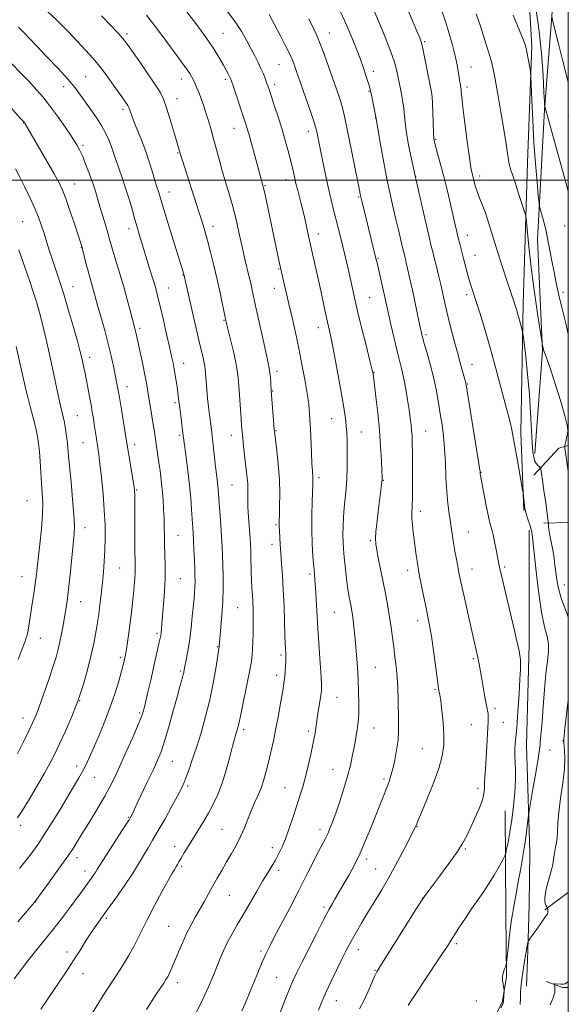
# Model space of a CAD drawing. Extents: x 2164800 to 2167700, y 302300 to 305200.
# Drawn here: x 2167276 to 2167500, y 303163 to 303566 of the extents above; entities that cross this region are included whole.
import ezdxf

# ---------------------------------------------------------------- set-up
doc = ezdxf.new("R2010")
doc.units = 0
doc.header["$MEASUREMENT"] = 0
for name, color, linetype, lineweight in [('BREAKLINE DTM HARD', 7, 'Continuous', 0), ('CONTOUR INDEX', 41, 'Continuous', 13), ('CONTOUR INTERMEDIATE', 44, 'Continuous', 0), ('GRID LINE', 7, 'Continuous', 0), ('SPOT ELEVATION DTM', 2, 'Continuous', 13)]:
    doc.layers.add(name, color=color, linetype=linetype, lineweight=lineweight)

msp = doc.modelspace()

# ---------------------------------------------------------------- linework, layer by layer
at = {"layer": 'BREAKLINE DTM HARD', "extrusion": (0.1500424784298977, 0.05716226071816731, 0.9870256990657346), "elevation": 343627.3318086459, "flags": 128}
msp.add_lwpolyline([(-488150.4519657266, -2105627.003343867), (-488143.7862044654, -2105640.580623669), (-488144.1599859353, -2105644.653807609)], dxfattribs=at)
at = {"layer": 'BREAKLINE DTM HARD', "extrusion": (0.1768478292647519, 0.00524189673556025, 0.9842242467054746), "elevation": 385973.3123286745, "flags": 128}
msp.add_lwpolyline([(239008.859298205, -2141013.899704876), (239008.8592982051, -2141024.084782833)], dxfattribs=at)
at = {"layer": 'BREAKLINE DTM HARD', "extrusion": (0.0875272953601886, 0.06514908883580449, 0.994029460725785), "elevation": 210545.5715535947, "flags": 128}
msp.add_lwpolyline([(-1050952.919983544, -1908170.757064513), (-1050952.919983544, -1908182.808899809)], dxfattribs=at)
at = {"layer": 'BREAKLINE DTM HARD', "extrusion": (0.03553013616793062, 0.0408959118338611, 0.9985314886467855), "elevation": 90490.24790204107, "flags": 128}
msp.add_lwpolyline([(-1437398.550735903, -1647927.939120176), (-1437396.796090127, -1647926.388572465), (-1437390.136054718, -1647923.80432628)], dxfattribs=at)
at = {"layer": 'BREAKLINE DTM HARD'}
for points in [[(2167465.79, 303640.62, 1077.71), (2167475.7, 303635.76, 1077.39), (2167479.28, 303627.67, 1077.25), (2167481.14, 303613.58, 1077.21), (2167482.67, 303596.67, 1077.64), (2167485.08, 303554.73, 1079.68), (2167483.3, 303507.12, 1081.06), (2167481.59, 303449.28, 1083.56), (2167480.55, 303396.74, 1085.57), (2167481.83, 303365.02, 1086.13)], [(2167493.34, 303633.41, 1072.74), (2167495.04, 303592.88, 1074.78), (2167493.76, 303574.18, 1075.59), (2167490.2, 303528.67, 1078.09), (2167487.4, 303475.77, 1080.67), (2167489.48, 303430.3, 1082.08), (2167486.25, 303388.32, 1083.59)], [(2167484, 303356.92, 1086.27), (2167483.98, 303310.38, 1087.47), (2167482.86, 303269.13, 1087.16), (2167484.23, 303225.42, 1085.36), (2167484.02, 303203.91, 1084.62), (2167483.45, 303185.22, 1083.84), (2167482.85, 303170.76, 1083.31)], [(2167474.23, 303242.27, 1089.02), (2167474.53, 303200.31, 1086.62), (2167474.71, 303174.58, 1085.85), (2167473.02, 303163.99, 1086.13), (2167466.76, 303151.95, 1086.13), (2167460.46, 303144.86, 1086.66)]]:
    msp.add_polyline3d(points, dxfattribs=at)
at = {"layer": 'CONTOUR INDEX', "flags": 128}
for points, elevation in [([(2167327.559, 303161.115), (2167329.883, 303164.801), (2167331.844, 303167.8040000001), (2167334.661, 303171.981), (2167335.572, 303173.3640000001), (2167336.276, 303174.5329), (2167336.906, 303175.7270000001), (2167337.589, 303177.1800000001), (2167338.421, 303179.095), (2167339.491, 303181.67), (2167340.857, 303184.9950000001), (2167342.441, 303188.7320000001), (2167344.132, 303192.437), (2167345.839, 303195.7770000001), (2167347.562, 303198.8640000001), (2167349.32, 303201.9230000001), (2167351.127, 303205.121), (2167354.769, 303211.6730000001), (2167356.553, 303214.8489), (2167358.3539, 303218.008), (2167360.239, 303221.258), (2167362.236, 303224.6780000001), (2167364.226, 303228.221), (2167366.05, 303231.8090000001), (2167367.604, 303235.3750000001), (2167368.987, 303238.878), (2167370.35, 303242.2870000001), (2167371.797, 303245.5820000001), (2167373.242, 303248.7980000001), (2167374.551, 303251.9770000001), (2167375.634, 303255.1850000001), (2167376.566, 303258.552), (2167377.4679, 303262.231), (2167378.435, 303266.344), (2167379.456, 303270.909), (2167380.497, 303275.915), (2167381.5129, 303281.2450000001), (2167382.429, 303286.3430000001), (2167383.157, 303290.547), (2167383.64, 303293.416), (2167383.939, 303295.405), (2167384.144, 303297.193), (2167384.323, 303299.29), (2167384.472, 303301.528), (2167384.563, 303303.572), (2167384.579, 303305.172), (2167384.541, 303306.4240000001), (2167384.407, 303308.697), (2167384.322, 303310.639), (2167384.206, 303314.0760000001), (2167384.041, 303319.4450000001), (2167383.818, 303325.974), (2167383.527, 303332.5860000001), (2167383.171, 303338.404), (2167382.799, 303343.3540000001), (2167382.469, 303347.557), (2167382.227, 303351.1070000001), (2167382.063, 303353.9780000001), (2167381.803, 303358.9721000001), (2167381.805, 303359.6), (2167381.8421, 303360.774), (2167381.924, 303363.0530000001), (2167382.038, 303366.833), (2167382.077, 303371.8430000001), (2167381.9091, 303377.649), (2167381.458, 303383.751), (2167380.871, 303389.3840000001), (2167380.034, 303396.275), (2167379.856, 303397.9720000001), (2167379.683, 303400.077), (2167378.612, 303414.0430000001), (2167378.416, 303417.0550000001), (2167378.254, 303419.2380000001), (2167378.054, 303421.3320000001), (2167377.795, 303423.1190000001), (2167377.339, 303425.3540000001), (2167375.256, 303434.741), (2167372.469, 303447.4610000001), (2167370.83, 303455.029), (2167370.196, 303457.833), (2167369.465, 303460.9180000001), (2167367.974, 303467.094), (2167367.385, 303469.6109), (2167366.8401, 303472.0600000001), (2167365.409, 303478.746), (2167364.387, 303483.258), (2167363.137, 303488.252), (2167361.67, 303493.48), (2167358.604, 303503.8200000001), (2167357.272, 303508.5671), (2167355.033, 303516.9070000001), (2167354.033, 303520.503), (2167353.053, 303523.8369000001), (2167352.052, 303527.051), (2167351.006, 303530.23), (2167349.961, 303533.2320000001), (2167348.98, 303535.8590000001), (2167348.112, 303537.969), (2167347.343, 303539.648), (2167346.645, 303541.0421000001), (2167345.98, 303542.29), (2167345.261, 303543.518), (2167344.39, 303544.849), (2167343.243, 303546.454), (2167339.161, 303551.997), (2167335.812, 303556.5800000001), (2167331.82, 303561.943), (2167327.572, 303567.398)], 1100), ([(2167414.681, 303161.476), (2167416.369, 303164.704), (2167418.067, 303168.2940000001), (2167419.622, 303171.806), (2167420.8491, 303174.6319), (2167421.727, 303176.5100000001), (2167422.913, 303178.563), (2167425.23, 303182.262), (2167437.671, 303202.0000000001), (2167440.098, 303205.78), (2167441.759, 303208.181), (2167443.811, 303210.915), (2167447.062, 303215.2170000001), (2167450.909, 303220.398), (2167454.395, 303225.29), (2167456.821, 303229.0530000001), (2167458.512, 303232.1559000001), (2167460.05, 303235.3970000001), (2167461.849, 303239.3260000001), (2167463.65, 303243.501), (2167465.025, 303247.235), (2167465.6759, 303250.0251), (2167465.814, 303252.105), (2167465.779, 303253.895), (2167465.845, 303255.817), (2167466.282, 303261.7160000001), (2167466.561, 303266.295), (2167466.829, 303271.275), (2167467.206, 303278.773), (2167467.264, 303280.7761), (2167467.21, 303282.1570000001), (2167467.031, 303283.3630000001), (2167466.319, 303286.7490000001), (2167465.812, 303289.525), (2167464.682, 303296.1690000001), (2167464.14, 303299.2810000001), (2167463.605, 303302.1800000001), (2167463.042, 303304.996), (2167462.406, 303307.9230000001), (2167459.232, 303321.8470000001), (2167457.825, 303328.088), (2167456.62, 303333.481), (2167455.815, 303337.1690000001), (2167455.284, 303339.7370000001), (2167454.823, 303342.1360000001), (2167454.276, 303345.084), (2167453.684, 303348.389), (2167453.135, 303351.626), (2167452.692, 303354.503), (2167452.294, 303357.242), (2167451.854, 303360.1960000001), (2167451.317, 303363.676), (2167450.759, 303367.8310000001), (2167450.294, 303372.7670000001), (2167449.989, 303378.4780000001), (2167449.753, 303384.508), (2167449.452, 303390.2860000001), (2167448.985, 303395.3931), (2167448.379, 303400.0060000001), (2167447.695, 303404.4510000001), (2167446.965, 303409.0110000001), (2167446.114, 303413.802), (2167445.038, 303418.8920000001), (2167443.697, 303424.2280000001), (2167442.306, 303429.2540000001), (2167441.146, 303433.291), (2167440.421, 303435.8690000001), (2167440.033, 303437.3520000001), (2167439.808, 303438.318), (2167439.577, 303439.3579000001), (2167439.194, 303441.1310000001), (2167436.267, 303454.9720000001), (2167435.151, 303460.182), (2167434.335, 303463.8800000001), (2167433.784, 303466.258), (2167433.402, 303467.807), (2167432.742, 303470.421), (2167432.2399, 303472.5220000001), (2167430.584, 303479.676), (2167429.554, 303484.066), (2167428.473, 303488.6071), (2167427.3169, 303493.6730000001), (2167426.038, 303499.79), (2167424.638, 303507.1429), (2167423.301, 303514.5369000001), (2167421.296, 303525.8810000001), (2167419.5, 303534.751), (2167419.149, 303536.427), (2167418.8279, 303537.747), (2167418.357, 303539.3960000001), (2167417.582, 303541.9240000001), (2167416.453, 303545.3620000001), (2167414.944, 303549.6070000001), (2167413.055, 303554.524), (2167410.876, 303559.84), (2167408.522, 303565.2490000001), (2167406.126, 303570.442)], 1090), ([(2167500, 303437.023), (2167499.065, 303440.8370000001), (2167497.3559, 303447.9280000001), (2167496.048, 303453.5210000001), (2167495.05, 303458.0490000001), (2167494.17, 303462.3580000001), (2167493.27, 303467.0260000001), (2167491.284, 303477.6090000001), (2167490.9391, 303479.1900000001), (2167490.512, 303480.845), (2167488.591, 303487.8350000001), (2167488.25, 303489.1680000001), (2167488.028, 303490.6950000001), (2167487.733, 303493.725), (2167487.23, 303499.214), (2167486.599, 303506.709), (2167485.974, 303515.4070000001), (2167485.467, 303524.436), (2167485.094, 303532.66), (2167484.711, 303542.324), (2167484.587, 303543.99), (2167484.3751, 303545.3030000001), (2167482.955, 303553.1250000001), (2167482.811, 303553.816), (2167482.663, 303554.3520000001), (2167482.371, 303555.2270000001), (2167481.6231, 303557.2070000001), (2167480.059, 303561.126), (2167477.48, 303567.4290000001)], 1080), ([(2167275.683, 303218.715), (2167278.416, 303222.1300000001), (2167280.901, 303225.3690000001), (2167283.337, 303228.769), (2167286, 303232.78), (2167289.062, 303237.665), (2167292.27, 303242.936), (2167297.764, 303252.0850000001), (2167299.782, 303255.5060000001), (2167301.41, 303258.4), (2167302.775, 303261.042), (2167304.138, 303263.937), (2167305.797, 303267.6479), (2167307.943, 303272.5540000001), (2167310.351, 303278.3), (2167312.689, 303284.349), (2167314.678, 303290.177), (2167316.248, 303295.3250000001), (2167317.38, 303299.346), (2167318.082, 303301.9510000001), (2167318.47, 303303.4719000001), (2167318.688, 303304.3960000001), (2167318.864, 303305.204), (2167319.076, 303306.349), (2167319.389, 303308.274), (2167319.844, 303311.279), (2167320.388, 303315.0750000001), (2167320.944, 303319.224), (2167321.45, 303323.3489), (2167321.89, 303327.297), (2167322.2649, 303330.974), (2167322.569, 303334.2940000001), (2167322.794, 303337.2120000001), (2167322.929, 303339.6890000001), (2167322.97, 303341.8471000001), (2167322.948, 303344.4390000001), (2167322.902, 303348.373), (2167322.863, 303354.15), (2167322.794, 303371.65), (2167322.775, 303372.5981000001), (2167322.724, 303373.3530000001), (2167322.559, 303374.5970000001), (2167322.181, 303376.9990000001), (2167318.962, 303396.7110000001), (2167317.354, 303406.3260000001), (2167316.527, 303411.175), (2167315.894, 303414.778), (2167315.3689, 303417.601), (2167314.81, 303420.443), (2167314.0919, 303423.9560000001), (2167313.16, 303428.2050000001), (2167311.979, 303433.111), (2167310.556, 303438.498), (2167309.08, 303443.8140000001), (2167307.784, 303448.41), (2167305.557, 303456.444), (2167304.286, 303460.7940000001), (2167303.586, 303463.3140000001), (2167302.861, 303466.117), (2167301.604, 303471.186), (2167301.163, 303472.8609), (2167300.619, 303474.6560000001), (2167299.676, 303477.5550000001), (2167298.155, 303482.1609), (2167296.346, 303487.5530000001), (2167294.653, 303492.4290000001), (2167293.319, 303495.916), (2167291.929, 303498.8570000001), (2167289.906, 303502.524), (2167286.912, 303507.735), (2167278.041, 303523.0090000001), (2167277.841, 303523.3080000001), (2167277.34, 303523.9080000001), (2167276.191, 303525.2060000001), (2167269.025, 303533.15)], 1110)]:
    msp.add_lwpolyline(points, dxfattribs=dict(at, elevation=elevation))
at = {"layer": 'CONTOUR INTERMEDIATE', "flags": 128}
for points, elevation in [([(2167434.585, 303162.819), (2167435.434, 303164.1730000001), (2167437.358, 303167.121), (2167440.706, 303172.1790000001), (2167448.2351, 303183.518), (2167450.567, 303187.061), (2167452.111, 303189.4500000001), (2167455.573, 303194.8860000001), (2167457.945, 303198.5360000001), (2167460.439, 303202.243), (2167465.15, 303208.909), (2167467.43, 303212.3250000001), (2167469.681, 303216.035), (2167471.692, 303219.5700000001), (2167473.196, 303222.3071), (2167474.03, 303223.887), (2167474.4459, 303225.007), (2167474.801, 303226.627), (2167475.371, 303229.5040000001), (2167476.112, 303233.5870000001), (2167476.8981, 303238.622), (2167477.611, 303244.2870000001), (2167478.153, 303249.9780000001), (2167478.434, 303255.023), (2167478.41, 303258.943), (2167478.236, 303262.023), (2167478.113, 303264.743), (2167478.199, 303267.6070000001), (2167478.48, 303271.22), (2167478.898, 303276.214), (2167479.392, 303282.865), (2167479.874, 303290.0150000001), (2167480.254, 303296.153), (2167480.459, 303300.166), (2167480.499, 303302.5429000001), (2167480.403, 303304.17), (2167480.191, 303305.811), (2167479.855, 303307.719), (2167479.379, 303310.0220000001), (2167478.7399, 303312.8750000001), (2167477.884, 303316.545), (2167472.68, 303338.5160000001), (2167471.9269, 303341.8090000001), (2167471.469, 303343.9730000001), (2167470.514, 303348.9450000001), (2167469.872, 303352.16), (2167469.2391, 303355.0580000001), (2167468.678, 303357.235), (2167468.102, 303359.376), (2167467.3839, 303362.438), (2167466.456, 303366.996), (2167465.48, 303372.095), (2167464.024, 303379.99), (2167463.972, 303380.3360000001), (2167463.921, 303380.7490000001), (2167463.6709, 303382.4230000001), (2167463.01, 303386.655), (2167458.274, 303416.338), (2167458.175, 303416.8430000001), (2167458.073, 303417.235), (2167456.742, 303421.947), (2167455.798, 303425.334), (2167454.647, 303429.5320000001), (2167453.345, 303434.3740000001), (2167452.004, 303439.5060000001), (2167450.749, 303444.5260000001), (2167449.672, 303449.1211), (2167447.846, 303457.312), (2167446.964, 303461.1221), (2167446.12, 303464.628), (2167445.372, 303467.632), (2167444.729, 303470.148), (2167444.005, 303473.041), (2167442.968, 303477.3900000001), (2167441.4891, 303483.7810000001), (2167437.402, 303501.751), (2167435.799, 303509.1690000001), (2167434.749, 303514.29), (2167433.8461, 303519.291), (2167433.308, 303523.3150000001), (2167432.779, 303529.2170000001), (2167432.432, 303531.791), (2167431.994, 303534.2550000001), (2167431.5251, 303536.574), (2167429.748, 303545.1360000001), (2167428.937, 303548.106), (2167427.451, 303552.422), (2167425.13, 303558.3480000001), (2167422.513, 303564.6950000001), (2167416.988, 303577.7880000001)], 1088), ([(2167500, 303495.415), (2167499.411, 303497.5480000001), (2167490.378, 303530.1080000001), (2167490.333, 303530.4491), (2167490.247, 303531.9010000001), (2167490.048, 303535.7100000001), (2167489.66, 303542.676), (2167489.005, 303551.8260000001), (2167488.001, 303561.742), (2167486.639, 303571.1159)], 1078), ([(2167284.423, 303161.312), (2167287.077, 303165.122), (2167295.017, 303177.0160000001), (2167297.71, 303181.11), (2167300.325, 303185.1960000001), (2167302.756, 303189.035), (2167304.883, 303192.3480000001), (2167306.613, 303194.9211), (2167307.952, 303196.8111), (2167309.671, 303199.143), (2167310.645, 303200.497), (2167312.418, 303202.992), (2167315.317, 303207.0970000001), (2167318.737, 303212.003), (2167321.835, 303216.579), (2167323.993, 303219.9830000001), (2167325.471, 303222.513), (2167326.751, 303224.7540000001), (2167328.2481, 303227.24), (2167330.114, 303230.3050000001), (2167332.436, 303234.2340000001), (2167335.2, 303239.105), (2167338.003, 303244.176), (2167340.342, 303248.498), (2167341.871, 303251.431), (2167342.866, 303253.5750000001), (2167343.758, 303255.838), (2167344.9, 303258.9730000001), (2167346.333, 303263.1090000001), (2167348.018, 303268.219), (2167349.891, 303274.2230000001), (2167351.785, 303280.8310000001), (2167353.506, 303287.704), (2167354.897, 303294.441), (2167355.937, 303300.41), (2167357.337, 303309.2930000001), (2167357.373, 303309.9280000001), (2167357.46, 303311.039), (2167358.024, 303317.34), (2167358.43, 303322.4070000001), (2167358.754, 303327.915), (2167358.899, 303333.273), (2167358.897, 303338.2490000001), (2167358.811, 303342.699), (2167358.689, 303346.59), (2167358.5199, 303350.324), (2167358.277, 303354.414), (2167357.95, 303359.1630000001), (2167356.904, 303373.542), (2167356.732, 303375.421), (2167356.501, 303377.443), (2167356.201, 303379.871), (2167355.8349, 303382.92), (2167355.413, 303386.6630000001), (2167354.592, 303394.188), (2167354.282, 303396.9300000001), (2167354.011, 303399.1780000001), (2167353.362, 303404.1580000001), (2167352.97, 303407.306), (2167352.587, 303410.7920000001), (2167352.2529, 303414.4600000001), (2167351.982, 303417.9190000001), (2167351.645, 303422.5971000001), (2167351.493, 303423.9569), (2167351.232, 303425.389), (2167350.781, 303427.4110000001), (2167349.207, 303434.111), (2167344.701, 303453.605), (2167342.825, 303461.5700000001), (2167336.674, 303481.6560000001), (2167334.763, 303487.9459), (2167332.556, 303495.3080000001), (2167331.768, 303497.688), (2167331.073, 303499.8910000001), (2167330.047, 303503.241), (2167328.718, 303507.452), (2167327.142, 303512.0821000001), (2167325.407, 303516.7000000001), (2167323.728, 303520.909), (2167322.35, 303524.3210000001), (2167321.452, 303526.6630000001), (2167320.942, 303528.116), (2167320.662, 303528.9770000001), (2167320.466, 303529.5220000001), (2167320.256, 303529.9510000001), (2167319.945, 303530.447), (2167319.421, 303531.219), (2167316.845, 303534.927), (2167314.418, 303538.398), (2167311.493, 303542.475), (2167308.483, 303546.4510000001), (2167305.672, 303549.8300000001), (2167302.822, 303552.975), (2167295.595, 303560.714), (2167290.86, 303565.508), (2167285.369, 303570.47)], 1104), ([(2167348.062, 303160.019), (2167350.78, 303165.688), (2167352.956, 303170.4691), (2167354.68, 303174.493), (2167357.62, 303181.682), (2167359.128, 303185.203), (2167360.765, 303188.681), (2167362.599, 303192.148), (2167364.687, 303195.8050000001), (2167367.083, 303199.898), (2167372.539, 303209.2860000001), (2167375.066, 303213.5850000001), (2167377.137, 303217.0150000001), (2167378.824, 303219.769), (2167380.271, 303222.186), (2167381.615, 303224.6090000001), (2167382.956, 303227.377), (2167384.383, 303230.8310000001), (2167385.95, 303235.153), (2167387.552, 303239.8979), (2167389.047, 303244.465), (2167390.334, 303248.4400000001), (2167391.475, 303252.1639), (2167392.571, 303256.1690000001), (2167393.686, 303260.77), (2167394.731, 303265.4290000001), (2167395.58, 303269.3920000001), (2167396.144, 303272.1130000001), (2167396.4829, 303273.8740000001), (2167396.696, 303275.166), (2167397.094, 303278.0530000001), (2167397.419, 303280.2880000001), (2167398.833, 303289.4060000001), (2167399.088, 303291.4730000001), (2167399.139, 303293.6400000001), (2167398.985, 303297.096), (2167398.64, 303302.655), (2167397.699, 303316.8970000001), (2167396.641, 303333.6030000001), (2167396.424, 303336.676), (2167396.22, 303339.202), (2167395.9661, 303342.155), (2167395.634, 303346.2810000001), (2167395.311, 303351.4180000001), (2167395.119, 303357.1790000001), (2167395.1389, 303363.1250000001), (2167395.297, 303368.622), (2167395.599, 303375.7500000001), (2167395.641, 303377.3300000001), (2167395.617, 303378.3590000001), (2167395.408, 303381.2000000001), (2167395.236, 303384.1460000001), (2167395.029, 303388.5870000001), (2167394.592, 303398.49), (2167394.403, 303402.0580000001), (2167394.239, 303404.584), (2167394.09, 303406.4660000001), (2167393.931, 303408.1560000001), (2167393.656, 303410.2990000001), (2167393.137, 303413.596), (2167392.286, 303418.5150000001), (2167391.1609, 303424.6181000001), (2167389.854, 303431.236), (2167388.462, 303437.773), (2167387.079, 303443.9080000001), (2167385.803, 303449.395), (2167382.742, 303462.3750000001), (2167382.343, 303464.1520000001), (2167381.807, 303466.644), (2167375.925, 303494.621), (2167375.4601, 303496.752), (2167375.215, 303497.789), (2167374.5339, 303500.3430000001), (2167369.562, 303518.427), (2167368.959, 303520.5380000001), (2167368.384, 303522.422), (2167367.703, 303524.5141), (2167363.01, 303538.4350000001), (2167362.324, 303540.436), (2167361.923, 303541.497), (2167361.549, 303542.295), (2167360.985, 303543.394), (2167360.169, 303544.9330000001), (2167359.0821, 303546.9390000001), (2167357.644, 303549.496), (2167355.544, 303552.9), (2167352.416, 303557.4990000001), (2167348.135, 303563.36), (2167343.562, 303569.42)], 1098), ([(2167366.555, 303160.6250000001), (2167367.928, 303163.574), (2167369.276, 303166.8300000001), (2167371.07, 303171.221), (2167373.089, 303176.1190000001), (2167374.943, 303180.534), (2167376.397, 303183.8350000001), (2167377.846, 303186.8300000001), (2167379.843, 303190.6840000001), (2167386.268, 303202.873), (2167389.848, 303209.736), (2167393.063, 303216.018), (2167397.947, 303225.6730000001), (2167400.725, 303231.028), (2167401.684, 303232.981), (2167402.606, 303235.0930000001), (2167403.643, 303237.7650000001), (2167404.939, 303241.3790000001), (2167406.563, 303246.128), (2167408.292, 303251.4390000001), (2167409.8279, 303256.55), (2167410.948, 303260.866), (2167411.729, 303264.4680000001), (2167412.323, 303267.6030000001), (2167412.854, 303270.4720000001), (2167413.329, 303273.099), (2167413.726, 303275.459), (2167414.027, 303277.6040000001), (2167414.232, 303279.889), (2167414.344, 303282.743), (2167414.366, 303286.4820000001), (2167414.292, 303290.953), (2167414.112, 303295.893), (2167413.825, 303301.035), (2167413.463, 303306.1190000001), (2167413.06, 303310.8840000001), (2167412.651, 303315.105), (2167412.252, 303318.7010000001), (2167411.878, 303321.628), (2167411.535, 303323.9), (2167411.202, 303325.7760000001), (2167410.46, 303329.59), (2167410.0419, 303331.997), (2167409.614, 303334.9460000001), (2167409.1961, 303338.492), (2167408.806, 303342.3100000001), (2167408.463, 303345.9820000001), (2167408.185, 303349.2100000001), (2167407.995, 303352.192), (2167407.912, 303355.246), (2167407.955, 303358.622), (2167408.1199, 303362.28), (2167408.4009, 303366.1120000001), (2167409.163, 303374.028), (2167409.475, 303378.128), (2167409.64, 303382.3131), (2167409.681, 303386.4230000001), (2167409.645, 303390.2600000001), (2167409.566, 303393.6851000001), (2167409.435, 303396.773), (2167409.2281, 303399.6549), (2167408.908, 303402.566), (2167408.383, 303406.1470000001), (2167407.543, 303411.139), (2167406.344, 303417.914), (2167404.989, 303425.344), (2167403.7429, 303431.931), (2167402.794, 303436.621), (2167402.017, 303440.1620000001), (2167401.212, 303443.7450000001), (2167400.225, 303448.285), (2167399.09, 303453.567), (2167397.888, 303459.0980000001), (2167396.7, 303464.4330000001), (2167394.632, 303473.5750000001), (2167393.861, 303477.0580000001), (2167392.69, 303482.447), (2167392.16, 303484.8100000001), (2167391.596, 303487.209), (2167390.951, 303489.8150000001), (2167389.424, 303495.763), (2167388.7061, 303498.6620000001), (2167388.103, 303501.2830000001), (2167387.504, 303503.9450000001), (2167386.759, 303507.0820000001), (2167385.749, 303511.0160000001), (2167384.485, 303515.6190000001), (2167383.01, 303520.65), (2167381.397, 303525.8140000001), (2167379.842, 303530.5970000001), (2167377.727, 303536.9400000001), (2167377.177, 303538.5550000001), (2167376.703, 303539.898), (2167376.121, 303541.4830000001), (2167375.367, 303543.3910000001), (2167374.404, 303545.594), (2167373.212, 303548.066), (2167371.823, 303550.7860000001), (2167370.283, 303553.7330000001), (2167368.586, 303556.922), (2167366.518, 303560.5090000001), (2167363.815, 303564.682), (2167360.3751, 303569.474)], 1096), ([(2167382.168, 303159.599), (2167384.218, 303164.8640000001), (2167386.101, 303169.5911000001), (2167387.6, 303173.1290000001), (2167389.095, 303176.3150000001), (2167391.116, 303180.355), (2167393.99, 303186.025), (2167397.226, 303192.373), (2167400.134, 303198.0170000001), (2167402.193, 303201.921), (2167403.58, 303204.4400000001), (2167404.646, 303206.28), (2167406.932, 303210.1510000001), (2167408.463, 303212.79), (2167410.386, 303216.1901000001), (2167412.585, 303220.3), (2167414.893, 303225.0050000001), (2167417.163, 303230.149), (2167419.322, 303235.41), (2167424.63, 303248.702), (2167425.857, 303251.8350000001), (2167426.775, 303254.349), (2167427.5149, 303256.7010000001), (2167428.237, 303259.449), (2167429.048, 303262.9870000001), (2167429.83, 303267.052), (2167430.407, 303271.22), (2167430.656, 303275.181), (2167430.659, 303279.0860000001), (2167430.436, 303287.699), (2167430.2829, 303292.387), (2167430.032, 303296.974), (2167429.641, 303301.2450000001), (2167429.155, 303305.274), (2167428.64, 303309.204), (2167428.14, 303313.166), (2167427.611, 303317.226), (2167426.991, 303321.436), (2167426.234, 303325.8410000001), (2167425.359, 303330.4620000001), (2167422.495, 303344.9990000001), (2167421.77, 303348.7860000001), (2167421.335, 303351.3840000001), (2167421.209, 303353.594), (2167421.392, 303356.491), (2167421.855, 303360.7870000001), (2167422.457, 303365.741), (2167423.685, 303375.481), (2167423.824, 303376.7060000001), (2167423.889, 303377.5760000001), (2167423.88, 303378.828), (2167423.79, 303381.2720000001), (2167423.605, 303385.497), (2167423.287, 303391.208), (2167422.789, 303397.8910000001), (2167422.102, 303404.953), (2167421.3659, 303411.4940000001), (2167420.184, 303421.0229), (2167420.099, 303421.447), (2167419.765, 303422.84), (2167418.938, 303426.1670000001), (2167417.479, 303431.99), (2167415.674, 303439.2540000001), (2167413.914, 303446.5000000001), (2167412.5, 303452.583), (2167410.403, 303461.9990000001), (2167409.455, 303466.1040000001), (2167408.518, 303470.02), (2167406.704, 303477.421), (2167405.808, 303481.018), (2167404.885, 303484.65), (2167403.912, 303488.4170000001), (2167402.888, 303492.4950000001), (2167401.816, 303497.0750000001), (2167400.713, 303502.213), (2167399.659, 303507.405), (2167397.22, 303519.681), (2167396.97, 303520.8530000001), (2167396.6, 303522.181), (2167395.873, 303524.421), (2167394.642, 303528.0490000001), (2167388.844, 303544.785), (2167388.137, 303546.7810000001), (2167387.275, 303548.9661000001), (2167386.047, 303551.6850000001), (2167384.3291, 303555.1360000001), (2167382.364, 303558.9190000001), (2167378.945, 303565.388), (2167377.719, 303567.659)], 1094), ([(2167472.462, 303161.899), (2167473.175, 303163.409), (2167473.451, 303164.248), (2167473.528, 303164.9770000001), (2167473.783, 303168.7060000001), (2167473.763, 303169.0910000001), (2167473.506, 303170.545), (2167473.313, 303171.7139), (2167473.154, 303172.904), (2167473.0861, 303173.9450000001), (2167473.1369, 303174.903), (2167473.334, 303175.903), (2167473.677, 303177.0160000001), (2167474.074, 303178.094), (2167474.409, 303178.936), (2167474.608, 303179.5050000001), (2167474.756, 303180.425), (2167475.3749, 303186.154), (2167475.872, 303190.632), (2167476.371, 303194.7990000001), (2167476.798, 303197.845), (2167477.192, 303200.186), (2167477.618, 303202.552), (2167478.765, 303209.181), (2167479.528, 303213.409), (2167480.417, 303218.1), (2167481.336, 303223.007), (2167482.162, 303227.849), (2167482.799, 303232.334), (2167483.2481, 303236.122), (2167483.71, 303240.5060000001), (2167483.974, 303242.2161000001), (2167485.56, 303251.132), (2167486.745, 303257.8740000001), (2167487.738, 303263.7540000001), (2167488.274, 303267.3430000001), (2167488.47, 303269.203), (2167488.544, 303270.398), (2167488.676, 303271.917), (2167488.908, 303274.4609000001), (2167489.246, 303278.66), (2167489.692, 303284.8090000001), (2167490.232, 303291.872), (2167490.846, 303298.48), (2167491.478, 303303.583), (2167491.921, 303307.4151), (2167491.929, 303310.529), (2167491.3379, 303313.568), (2167490.302, 303317.5330000001), (2167489.054, 303323.5170000001), (2167487.81, 303332.0370000001), (2167486.716, 303341.3310000001), (2167485.228, 303355.3590000001), (2167485.141, 303355.953), (2167485.041, 303356.415), (2167484.847, 303357.1310000001), (2167484.491, 303358.3), (2167483.321, 303361.954), (2167482.783, 303363.686), (2167482.445, 303364.917), (2167482.2521, 303365.893), (2167482.11, 303366.9940000001), (2167481.5401, 303372.2120000001), (2167481.343, 303373.404), (2167479.0371, 303386.078), (2167478.088, 303391.3540000001), (2167476.9141, 303397.9880000001), (2167476.537, 303399.916), (2167476.1351, 303401.6020000001), (2167474.346, 303408.2000000001), (2167472.561, 303414.85), (2167470.349, 303423.046), (2167468.021, 303431.4780000001), (2167465.847, 303439.0310000001), (2167463.943, 303445.365), (2167462.384, 303450.333), (2167460.298, 303456.6830000001), (2167459.5, 303459.28), (2167458.69, 303462.231), (2167457.079, 303468.5330000001), (2167455.651, 303473.9770000001), (2167455.017, 303476.436), (2167454.414, 303478.9080000001), (2167453.749, 303481.758), (2167451.832, 303490.11), (2167450.57, 303495.475), (2167449.227, 303500.9460000001), (2167447.909, 303506.0060000001), (2167446.741, 303510.2990000001), (2167445.849, 303513.508), (2167445.319, 303515.539), (2167445.06, 303517.188), (2167444.933, 303519.475), (2167444.693, 303527.338), (2167444.524, 303531.2450000001), (2167444.307, 303534.035), (2167444.057, 303535.8889), (2167443.8, 303537.2270000001), (2167443.211, 303540.1159), (2167442.725, 303542.6200000001), (2167442.037, 303546.236), (2167441.26, 303550.2600000001), (2167440.55, 303553.747), (2167439.979, 303556.1020000001), (2167439.282, 303558.105), (2167438.11, 303560.883), (2167434.118, 303570.1670000001)], 1086), ([(2167500, 303321.481), (2167499.288, 303323.539), (2167497.2569, 303328.811), (2167495.954, 303333.121), (2167495.265, 303336.6751000001), (2167494.886, 303339.764), (2167494.5531, 303342.6420000001), (2167494.186, 303345.415), (2167493.745, 303348.15), (2167493.217, 303350.872), (2167492.686, 303353.4290000001), (2167492.257, 303355.6290000001), (2167492.011, 303357.3200000001), (2167491.909, 303358.518), (2167491.862, 303359.7660000001), (2167491.776, 303360.523), (2167490.608, 303369.079), (2167490.054, 303373.0360000001), (2167489.558, 303376.4660000001), (2167488.875, 303381.0201), (2167488.708, 303382.024), (2167488.543, 303382.485), (2167488.239, 303382.8), (2167487.701, 303383.3040000001), (2167487.03, 303384.09), (2167486.375, 303385.193), (2167485.853, 303386.7230000001), (2167485.46, 303389.0930000001), (2167485.163, 303392.7930000001), (2167484.605, 303404.8860000001), (2167484.117, 303412.5320000001), (2167483.385, 303420.53), (2167482.572, 303427.876), (2167481.896, 303433.4551), (2167481.507, 303436.551), (2167481.27, 303438.0420000001), (2167480.984, 303439.209), (2167479.893, 303443.302), (2167479.29, 303445.5160000001), (2167478.786, 303447.291), (2167478.345, 303448.7390000001), (2167477.895, 303450.094), (2167476.5, 303454.11), (2167475.153, 303458.117), (2167473.206, 303464.047), (2167471.024, 303470.806), (2167469.0919, 303476.9400000001), (2167466.826, 303484.465), (2167465.972, 303487.0110000001), (2167464.95, 303489.61), (2167463.85, 303492.2721000001), (2167462.845, 303494.856), (2167462.069, 303497.235), (2167461.493, 303499.345), (2167461.051, 303501.133), (2167460.665, 303502.7390000001), (2167460.217, 303505.068), (2167459.576, 303509.2149), (2167458.676, 303515.768), (2167457.699, 303523.2870000001), (2167456.892, 303529.823), (2167456.434, 303533.903), (2167456.249, 303535.943), (2167456.16, 303537.333), (2167456.118, 303537.655), (2167455.751, 303539.5600000001), (2167455.566, 303540.648), (2167455.327, 303542.2039000001), (2167455.015, 303544.329), (2167454.541, 303547.126), (2167453.804, 303550.699), (2167452.728, 303555.066), (2167451.364, 303559.9080000001), (2167449.791, 303564.822), (2167448.109, 303569.427)], 1084), ([(2167500, 303380.24), (2167499.88, 303381.0800000001), (2167498.828, 303388.6791000001), (2167498.5981, 303390.459), (2167498.5659, 303391.3360000001), (2167498.706, 303392.0601000001), (2167498.9809, 303393.213), (2167499.3129, 303394.6890000001), (2167499.614, 303396.2160000001), (2167499.764, 303397.7170000001), (2167499.519, 303399.909), (2167498.602, 303403.7120000001), (2167496.875, 303409.61), (2167494.761, 303416.3740000001), (2167492.819, 303422.3420000001), (2167491.486, 303426.247), (2167490.696, 303428.4070000001), (2167490.257, 303429.5320000001), (2167489.999, 303430.235), (2167489.844, 303430.7490000001), (2167489.427, 303432.5810000001), (2167489.353, 303432.981), (2167489.135, 303434.3850000001), (2167487.604, 303444.574), (2167486.37, 303453.096), (2167485.1541, 303462.095), (2167484.176, 303470.269), (2167483.4649, 303476.9770000001), (2167483.002, 303481.74), (2167482.733, 303484.377), (2167482.46, 303485.8840000001), (2167481.949, 303487.5550000001), (2167479.981, 303493.6420000001), (2167479.027, 303496.6400000001), (2167478.003, 303499.932), (2167477.626, 303500.981), (2167477.124, 303502.247), (2167476.521, 303504.0220000001), (2167475.8889, 303506.5540000001), (2167475.263, 303510.073), (2167474.549, 303514.736), (2167473.622, 303520.681), (2167472.418, 303527.807), (2167471.136, 303535.062), (2167470.039, 303541.155), (2167469.282, 303545.2560000001), (2167468.584, 303548.377), (2167467.557, 303551.992), (2167465.949, 303557.1069000001), (2167464.068, 303562.872), (2167462.355, 303567.971)], 1082), ([(2167305.414, 303159.525), (2167308.134, 303164.1), (2167310.616, 303168.0491000001), (2167315.299, 303175.1740000001), (2167317.774, 303179.0590000001), (2167320.217, 303183.073), (2167322.401, 303186.91), (2167324.214, 303190.414), (2167325.976, 303194.0320000001), (2167328.118, 303198.3570000001), (2167330.896, 303203.7050000001), (2167333.874, 303209.2590000001), (2167336.44, 303213.926), (2167338.139, 303216.9010000001), (2167339.134, 303218.551), (2167339.743, 303219.5310000001), (2167340.259, 303220.426), (2167340.871, 303221.5260000001), (2167341.7429, 303223.046), (2167343.002, 303225.1470000001), (2167344.615, 303227.778), (2167348.609, 303234.1950000001), (2167350.791, 303237.757), (2167352.928, 303241.399), (2167354.921, 303245.077), (2167356.775, 303249.0490000001), (2167358.525, 303253.645), (2167360.178, 303258.9830000001), (2167361.64, 303264.339), (2167362.792, 303268.7749000001), (2167363.557, 303271.616), (2167364.036, 303273.2390000001), (2167364.691, 303275.2860000001), (2167364.991, 303276.3260000001), (2167365.255, 303277.3789000001), (2167365.496, 303278.542), (2167365.858, 303280.405), (2167366.517, 303283.677), (2167368.774, 303294.545), (2167369.817, 303299.785), (2167370.46, 303303.4660000001), (2167370.783, 303306.079), (2167370.949, 303308.486), (2167371.087, 303311.3630000001), (2167371.202, 303314.65), (2167371.266, 303318.101), (2167371.256, 303321.502), (2167371.179, 303324.7500000001), (2167371.045, 303327.773), (2167370.871, 303330.5600000001), (2167370.685, 303333.3370000001), (2167370.52, 303336.3900000001), (2167370.401, 303339.876), (2167370.255, 303346.5490000001), (2167370.1891, 303348.938), (2167370.092, 303351.0700000001), (2167369.929, 303353.616), (2167369.178, 303364.1520000001), (2167369.034, 303366.6290000001), (2167368.972, 303368.459), (2167368.969, 303370.099), (2167368.998, 303371.914), (2167369.013, 303373.915), (2167368.962, 303376.0260000001), (2167368.806, 303378.2220000001), (2167368.545, 303380.703), (2167367.307, 303391.208), (2167366.93, 303394.584), (2167366.669, 303397.1350000001), (2167366.469, 303399.49), (2167366.246, 303402.523), (2167365.295, 303416.035), (2167365.0519, 303419.329), (2167364.722, 303422.164), (2167364.115, 303425.5160000001), (2167363.122, 303430.0071), (2167361.975, 303434.8570000001), (2167360.372, 303441.476), (2167359.962, 303443.2920000001), (2167358.73, 303449.1840000001), (2167357.71, 303453.9660000001), (2167356.495, 303459.431), (2167355.163, 303465.111), (2167353.818, 303470.566), (2167352.57, 303475.3590000001), (2167351.476, 303479.263), (2167350.38, 303482.8729000001), (2167349.067, 303486.99), (2167342.192, 303508.383), (2167341.439, 303510.8239000001), (2167338.949, 303519.324), (2167337.337, 303524.6780000001), (2167335.797, 303529.5580000001), (2167334.534, 303533.0360000001), (2167333.142, 303535.8541000001), (2167331.057, 303539.172), (2167327.955, 303543.757), (2167324.464, 303548.807), (2167321.45, 303553.128), (2167319.486, 303555.9070000001), (2167317.965, 303557.846), (2167315.984, 303560.0270000001), (2167312.916, 303563.23), (2167309.227, 303567.0260000001)], 1102), ([(2167397.849, 303160.941), (2167399.2349, 303164.3210000001), (2167400.929, 303168.165), (2167403.08, 303172.746), (2167405.404, 303177.5330000001), (2167407.509, 303181.792), (2167409.119, 303185.012), (2167410.437, 303187.567), (2167411.78, 303190.052), (2167413.418, 303192.9660000001), (2167415.426, 303196.42), (2167417.831, 303200.432), (2167420.632, 303205.008), (2167423.729, 303210.123), (2167426.995, 303215.7431000001), (2167430.26, 303221.6960000001), (2167433.194, 303227.258), (2167437.438, 303235.4770000001), (2167437.571, 303235.7720000001), (2167437.707, 303236.1070000001), (2167438.06, 303237.066), (2167438.6381, 303238.513), (2167439.94, 303241.6460000001), (2167442.149, 303246.922), (2167444.747, 303253.3620000001), (2167447.038, 303259.6290000001), (2167448.48, 303264.7370000001), (2167449.128, 303269.1090000001), (2167449.189, 303273.5170000001), (2167448.865, 303278.4610000001), (2167448.352, 303283.3461), (2167447.84, 303287.2990000001), (2167447.481, 303289.697), (2167447.259, 303290.895), (2167447.118, 303291.4950000001), (2167446.992, 303292.133), (2167446.78, 303293.5800000001), (2167445.695, 303301.7540000001), (2167444.867, 303307.8860000001), (2167444.038, 303313.637), (2167443.318, 303318.001), (2167442.635, 303321.54), (2167441.871, 303325.214), (2167440.96, 303329.6690000001), (2167439.248, 303338.225), (2167438.747, 303340.8), (2167438.435, 303342.5700000001), (2167438.171, 303344.36), (2167437.845, 303346.806), (2167436.64, 303356.203), (2167436.306, 303359.1690000001), (2167436.11, 303361.7670000001), (2167436.092, 303364.02), (2167436.1859, 303366.638), (2167436.299, 303370.5060000001), (2167436.356, 303376.133), (2167436.356, 303382.524), (2167436.316, 303388.307), (2167436.249, 303392.4560000001), (2167436.143, 303395.3360000001), (2167435.981, 303397.654), (2167435.744, 303400.041), (2167435.405, 303402.8040000001), (2167434.939, 303406.17), (2167434.3279, 303410.2450000001), (2167433.605, 303414.637), (2167432.815, 303418.834), (2167431.984, 303422.5090000001), (2167430.027, 303430.1740000001), (2167428.81, 303435.2220000001), (2167427.467, 303441.03), (2167426.063, 303447.2370000001), (2167421.83, 303466.144), (2167421.399, 303467.9770000001), (2167416.41, 303488.209), (2167415.637, 303491.395), (2167415.1311, 303493.5920000001), (2167414.658, 303495.8690000001), (2167409.939, 303519.421), (2167409.002, 303524.04), (2167408.327, 303527.1410000001), (2167407.703, 303529.572), (2167406.97, 303532.0000000001), (2167406.188, 303534.376), (2167401.89, 303546.7860000001), (2167400.254, 303551.383), (2167398.632, 303555.692), (2167397.196, 303559.1070000001), (2167395.74, 303562.1950000001), (2167393.965, 303565.824)], 1092), ([(2167500, 303539.839), (2167499.217, 303542.73), (2167497.577, 303549.1190000001), (2167495.796, 303556.198), (2167493.517, 303565.3750000001), (2167493.205, 303566.817)], 1076), ([(2167273.574, 303173.7650000001), (2167279.586, 303181.6610000001), (2167282.747, 303185.627), (2167288.832, 303193.046), (2167291.386, 303196.273), (2167293.727, 303199.3470000001), (2167296.093, 303202.535), (2167301.15, 303209.4279000001), (2167304.992, 303214.7280000001), (2167306.142, 303216.3530000001), (2167306.908, 303217.48), (2167307.478, 303218.377), (2167308.325, 303219.743), (2167309.993, 303222.3840000001), (2167318.818, 303236.117), (2167320.471, 303238.714), (2167321.229, 303239.959), (2167321.563, 303240.5939), (2167323.845, 303245.4120000001), (2167328.201, 303254.542), (2167330.42, 303259.2290000001), (2167332.137, 303262.9780000001), (2167333.55, 303266.498), (2167334.996, 303270.844), (2167336.707, 303276.6829000001), (2167338.5, 303283.1319), (2167340.087, 303288.921), (2167341.246, 303293.074), (2167342.016, 303295.784), (2167342.502, 303297.535), (2167342.813, 303298.817), (2167343.078, 303300.128), (2167343.96, 303304.721), (2167344.605, 303308.307), (2167345.261, 303312.5320000001), (2167345.841, 303317.1520000001), (2167346.328, 303321.7490000001), (2167347.031, 303329.132), (2167347.251, 303331.7160000001), (2167347.387, 303333.873), (2167347.442, 303335.887), (2167347.423, 303338.1400000001), (2167347.334, 303341.0359), (2167347.185, 303344.7999), (2167347.002, 303348.938), (2167346.811, 303352.779), (2167346.633, 303355.867), (2167346.0181, 303365.4730000001), (2167345.681, 303370.1020000001), (2167345.192, 303375.4230000001), (2167344.529, 303381.2000000001), (2167343.82, 303386.7010000001), (2167342.866, 303393.7720000001), (2167342.641, 303395.55), (2167341.648, 303403.677), (2167341.236, 303406.9620000001), (2167340.885, 303409.677), (2167340.564, 303412.045), (2167340.221, 303414.463), (2167339.817, 303417.213), (2167339.3711, 303420.111), (2167338.914, 303422.86), (2167338.449, 303425.334), (2167337.866, 303428.088), (2167337.023, 303431.8520000001), (2167335.848, 303437.0369000001), (2167334.533, 303442.7899), (2167333.341, 303447.941), (2167332.449, 303451.672), (2167331.694, 303454.5650000001), (2167330.8341, 303457.552), (2167329.701, 303461.2980000001), (2167326.397, 303472.0420000001), (2167324.485, 303478.376), (2167323.762, 303480.811), (2167322.89, 303483.8410000001), (2167321.833, 303487.595), (2167320.638, 303491.762), (2167319.373, 303495.9190000001), (2167318.106, 303499.715), (2167315.849, 303506.062), (2167314.9699, 303508.672), (2167314.171, 303511.0920000001), (2167313.322, 303513.524), (2167312.297, 303516.138), (2167310.999, 303518.971), (2167309.338, 303522.028), (2167307.2789, 303525.2820000001), (2167305.01, 303528.5750000001), (2167300.695, 303534.623), (2167298.407, 303537.632), (2167295.421, 303541.187), (2167291.457, 303545.546), (2167287.047, 303550.225), (2167282.934, 303554.55), (2167277.248, 303560.569), (2167275.362, 303562.454)], 1106), ([(2167275.01, 303197.0270000001), (2167278.961, 303201.6520000001), (2167281.281, 303204.3910000001), (2167282.759, 303206.241), (2167284.585, 303208.6971), (2167287.607, 303212.817), (2167291.314, 303217.9290000001), (2167294.853, 303222.925), (2167297.603, 303227.0050000001), (2167299.873, 303230.5850000001), (2167304.973, 303238.9130000001), (2167307.905, 303243.751), (2167310.563, 303248.2710000001), (2167312.661, 303252.09), (2167314.518, 303255.827), (2167316.608, 303260.3470000001), (2167319.226, 303266.16), (2167321.966, 303272.3430000001), (2167324.247, 303277.6140000001), (2167325.661, 303281.115), (2167326.5, 303283.6850000001), (2167327.23, 303286.5860000001), (2167328.209, 303290.7399), (2167329.363, 303295.7050000001), (2167330.51, 303300.7039000001), (2167331.496, 303305.072), (2167332.85, 303311.203), (2167333.208, 303312.8800000001), (2167333.4201, 303314.018), (2167333.569, 303315.094), (2167333.728, 303316.5650000001), (2167333.935, 303318.7880000001), (2167334.219, 303322.0970000001), (2167334.584, 303326.66), (2167334.944, 303331.992), (2167335.187, 303337.443), (2167335.235, 303342.476), (2167335.153, 303346.998), (2167335.035, 303351.0270000001), (2167334.956, 303354.6290000001), (2167334.892, 303358.0550000001), (2167334.795, 303361.6020000001), (2167334.628, 303365.4820000001), (2167334.378, 303369.566), (2167334.045, 303373.639), (2167333.631, 303377.5210000001), (2167333.163, 303381.1690000001), (2167332.677, 303384.5750000001), (2167331.367, 303393.262), (2167330.6869, 303398.1520000001), (2167330.265, 303401.02), (2167329.72, 303404.4780000001), (2167328.094, 303414.4820000001), (2167327.624, 303417.2340000001), (2167327.001, 303420.49), (2167326.141, 303424.628), (2167323.417, 303437.199), (2167323.164, 303438.313), (2167322.909, 303439.327), (2167320.97, 303446.654), (2167319.739, 303451.243), (2167318.298, 303456.4020000001), (2167316.7449, 303461.692), (2167314.036, 303470.672), (2167313.199, 303473.5640000001), (2167312.554, 303475.876), (2167311.833, 303478.4060000001), (2167310.8421, 303481.7290000001), (2167308.5879, 303489.2120000001), (2167307.644, 303492.427), (2167306.74, 303495.4330000001), (2167305.682, 303498.6680000001), (2167304.348, 303502.4010000001), (2167302.892, 303506.2290000001), (2167301.534, 303509.5850000001), (2167300.382, 303512.1300000001), (2167299.095, 303514.4539000001), (2167297.218, 303517.376), (2167294.4639, 303521.4400000001), (2167291.218, 303526.078), (2167288.032, 303530.4450000001), (2167285.294, 303533.936), (2167282.724, 303536.915), (2167279.876, 303539.986), (2167276.413, 303543.5970000001), (2167272.429, 303547.561)], 1108), ([(2167274.877, 303239.431), (2167276.781, 303242.3661), (2167279.635, 303247.014), (2167282.929, 303252.5360000001), (2167285.9751, 303257.785), (2167288.282, 303261.9570000001), (2167290.156, 303265.622), (2167292.103, 303269.692), (2167294.487, 303274.8590000001), (2167297.118, 303280.9290000001), (2167299.661, 303287.485), (2167301.844, 303294.116), (2167303.623, 303300.4330000001), (2167305.013, 303306.052), (2167306.042, 303310.688), (2167306.786, 303314.447), (2167307.333, 303317.535), (2167307.762, 303320.176), (2167308.127, 303322.675), (2167308.475, 303325.3530000001), (2167308.841, 303328.463), (2167309.226, 303331.9790000001), (2167309.622, 303335.806), (2167310.0121, 303339.868), (2167310.357, 303344.1830000001), (2167310.612, 303348.785), (2167310.729, 303353.731), (2167310.665, 303359.1580000001), (2167310.375, 303365.219), (2167309.8461, 303371.895), (2167309.193, 303378.4610000001), (2167308.564, 303384.0160000001), (2167308.071, 303387.931), (2167307.687, 303390.65), (2167307.0111, 303395.22), (2167306.295, 303400.144), (2167305.914, 303402.5760000001), (2167305.48, 303405.1561), (2167304.951, 303408.1290000001), (2167304.305, 303411.6239000001), (2167303.605, 303415.317), (2167302.936, 303418.7710000001), (2167302.361, 303421.6460000001), (2167301.876, 303423.997), (2167301.455, 303425.9781000001), (2167301.037, 303427.851), (2167300.422, 303430.3210000001), (2167299.375, 303434.204), (2167297.751, 303439.976), (2167295.785, 303446.764), (2167293.801, 303453.3540000001), (2167292.058, 303458.8140000001), (2167289.182, 303467.3729000001), (2167287.906, 303471.306), (2167285.62, 303478.588), (2167284.596, 303481.7500000001), (2167283.463, 303484.8960000001), (2167282.006, 303488.441), (2167280.094, 303492.633), (2167277.943, 303497.066), (2167275.857, 303501.171), (2167274.039, 303504.5320000001)], 1112), ([(2167274.8869, 303265.6140000001), (2167277.319, 303270.5160000001), (2167279.495, 303274.953), (2167281.07, 303278.247), (2167282.3289, 303281.149), (2167283.719, 303284.768), (2167285.5441, 303289.8420000001), (2167287.551, 303295.626), (2167289.348, 303301.0050000001), (2167290.642, 303305.155), (2167291.535, 303308.42), (2167292.23, 303311.436), (2167292.892, 303314.693), (2167293.533, 303318.0980000001), (2167294.126, 303321.4120000001), (2167294.658, 303324.556), (2167295.1761, 303328.084), (2167295.7409, 303332.709), (2167296.3861, 303338.8090000001), (2167297.606, 303351.2160000001), (2167297.992, 303355.378), (2167298.129, 303358.9290000001), (2167297.951, 303363.3651000001), (2167297.442, 303369.6690000001), (2167296.772, 303376.7660000001), (2167296.159, 303383.0640000001), (2167295.762, 303387.3970000001), (2167295.509, 303390.296), (2167295.271, 303392.714), (2167294.944, 303395.3920000001), (2167294.537, 303398.2270000001), (2167294.082, 303400.9010000001), (2167293.601, 303403.2341000001), (2167292.39, 303408.431), (2167291.56, 303412.1850000001), (2167289.328, 303422.508), (2167287.925, 303428.877), (2167286.46, 303435.3570000001), (2167285.089, 303441.193), (2167283.905, 303445.873), (2167282.768, 303449.8790000001), (2167281.475, 303453.942), (2167279.899, 303458.572), (2167275.399, 303471.465)], 1114), ([(2167275.192, 303304.2050000001), (2167276.37, 303307.3690000001), (2167277.851, 303311.1690000001), (2167278.356, 303312.5850000001), (2167278.794, 303314.123), (2167279.214, 303316.084), (2167279.656, 303318.6800000001), (2167280.642, 303325.149), (2167281.704, 303331.9400000001), (2167282.161, 303335.067), (2167282.5271, 303337.971), (2167283.996, 303351.199), (2167284.647, 303357.572), (2167285.1, 303363.53), (2167285.205, 303368.297), (2167285.042, 303372.289), (2167284.751, 303376.2220000001), (2167284.448, 303380.599), (2167284.153, 303385.079), (2167283.86, 303389.1101), (2167283.544, 303392.349), (2167283.09, 303395.302), (2167282.365, 303398.6840000001), (2167281.303, 303402.941), (2167280.119, 303407.436), (2167279.098, 303411.262), (2167278.439, 303413.8090000001), (2167277.999, 303415.6520000001), (2167274.372, 303432.0540000001)], 1116), ([(2167480.277, 303163.166), (2167480.419, 303165.77), (2167480.469, 303168.0329), (2167480.529, 303169.7450000001), (2167480.67, 303171.3480000001), (2167480.9591, 303173.4450000001), (2167481.427, 303176.41), (2167482.432, 303182.563), (2167483.011, 303186.297), (2167483.1651, 303187.1200000001), (2167483.4621, 303188.5600000001), (2167483.557, 303188.937), (2167483.734, 303189.2699000001), (2167484.144, 303189.844), (2167485.924, 303192.3040000001), (2167487.118, 303193.9990000001), (2167488.363, 303195.8100000001), (2167490.398, 303198.8001000001), (2167490.926, 303199.539), (2167491.185, 303199.866), (2167491.319, 303200.013), (2167491.441, 303200.1800000001), (2167491.551, 303200.436), (2167491.616, 303200.8150000001), (2167491.616, 303201.324), (2167491.575, 303201.8630000001), (2167491.527, 303202.301), (2167491.486, 303202.562), (2167491.393, 303202.7830000001), (2167491.167, 303203.15), (2167490.784, 303203.8530000001), (2167490.448, 303205.0710000001), (2167490.415, 303206.9830000001), (2167490.853, 303209.6300000001), (2167491.5521, 303212.4840000001), (2167492.6, 303216.3399), (2167492.96, 303217.822), (2167493.197, 303218.72), (2167493.486, 303219.873), (2167493.765, 303221.2110000001), (2167493.993, 303222.6711), (2167494.209, 303224.2120000001), (2167494.473, 303225.8050000001), (2167494.8181, 303227.4469), (2167495.171, 303229.253), (2167495.435, 303231.3700000001), (2167495.562, 303233.971), (2167495.7149, 303237.35), (2167496.108, 303241.829), (2167496.864, 303247.518), (2167497.738, 303253.681), (2167498.393, 303259.3700000001), (2167498.588, 303263.818), (2167498.461, 303266.996), (2167498.128, 303270.1790000001), (2167498.104, 303270.654), (2167498.137, 303270.8951), (2167498.188, 303271.877), (2167498.275, 303272.944), (2167498.475, 303274.865), (2167499.8241, 303286.4010000001), (2167500, 303287.578)], 1084), ([(2167492.574, 303163.035), (2167493.849, 303165.9010000001), (2167494.4541, 303168.1020000001), (2167494.547, 303169.6510000001), (2167494.427, 303170.6340000001), (2167494.334, 303171.148), (2167494.279, 303171.356), (2167494.131, 303171.53), (2167494.215, 303171.622), (2167494.684, 303171.6610000001), (2167496.892, 303171.5590000001), (2167498.003, 303171.5710000001), (2167498.741, 303171.7280000001), (2167499.283, 303172.0440000001), (2167500, 303172.5800000001)], 1082)]:
    msp.add_lwpolyline(points, dxfattribs=dict(at, elevation=elevation))
at = {"layer": 'GRID LINE', "flags": 128}
for points in [[(2165000, 302500), (2167500, 302500), (2167500, 305000), (2165000, 305000), (2165000, 302500)], [(2167500, 303500), (2165000, 303500)]]:
    msp.add_lwpolyline(points, dxfattribs=at)
at = {"layer": 'SPOT ELEVATION DTM'}
for p in [(2167319.63, 303559.7, 1101.68), (2167358.85, 303559.93, 1097.11), (2167402.39, 303560.11, 1091.26), (2167441.23, 303556.55, 1085.82), (2167381.72, 303547.09, 1094.92), (2167420.25, 303544.42, 1089.55), (2167460.27, 303546.15, 1083.18), (2167302.72, 303542.22, 1105.05), (2167341.84, 303541.31, 1100.6), (2167359.77, 303541.1, 1098.33), (2167380, 303539.06, 1095.58), (2167293.71, 303538.11, 1106.6), (2167418.51, 303536.28, 1090.11), (2167458.53, 303538.01, 1083.6), (2167340.11, 303533.26, 1101.32), (2167318, 303528.92, 1104.35), (2167277.45, 303523.35, 1110.05), (2167421.23, 303525.33, 1090.03), (2167499.98, 303526.14, 1076.7), (2167363.36, 303521.2, 1098.77), (2167393.75, 303519.93, 1094.54), (2167445.82, 303516.68, 1085.85), (2167301.7, 303514.14, 1107.72), (2167340.29, 303511.1, 1102.14), (2167384.65, 303500.17, 1096.57), (2167437.62, 303501.55, 1087.97), (2167463.83, 303501.71, 1083.51), (2167298.29, 303498.33, 1109.2), (2167336.84, 303495.11, 1103.35), (2167376.05, 303497.74, 1097.89), (2167414.29, 303493.05, 1092.15), (2167276.96, 303483.02, 1113.06), (2167320.52, 303480.13, 1106.52), (2167354.76, 303481.07, 1101.47), (2167498.52, 303481.19, 1078.76), (2167397.86, 303477.94, 1095.41), (2167458.68, 303477.47, 1085.33), (2167300.93, 303472.33, 1110.07), (2167422.21, 303467.97, 1091.87), (2167461.85, 303469.2, 1085.18), (2167381.63, 303463.72, 1098.11), (2167342.53, 303461.19, 1104.06), (2167297.53, 303456.47, 1111.26), (2167336.57, 303455.94, 1105.19), (2167379.9, 303455.72, 1098.62), (2167418.76, 303451.92, 1093.06), (2167458.42, 303453.16, 1086.41), (2167497.77, 303454.14, 1079.66), (2167359.34, 303442.7, 1102.11), (2167324.83, 303439.45, 1107.69), (2167397.87, 303439.74, 1096.63), (2167441.89, 303436.89, 1089.7), (2167304.45, 303427.63, 1111.48), (2167342.77, 303425.14, 1105.32), (2167460.63, 303424.79, 1087.25), (2167380.89, 303421.92, 1099.58), (2167420.55, 303421.41, 1093.94), (2167319.67, 303415.58, 1109.36), (2167458.91, 303416.69, 1087.89), (2167379.15, 303413.83, 1099.92), (2167339.33, 303409.12, 1106.28), (2167299.33, 303403.8, 1113.06), (2167403.25, 303402.53, 1096.82), (2167341.1, 303395.66, 1106.26), (2167362.24, 303395.73, 1102.68), (2167380.53, 303397.63, 1099.9), (2167415.35, 303397.07, 1095.2), (2167441.73, 303397.53, 1091.13), (2167301.64, 303392.75, 1112.93), (2167322.84, 303391.97, 1109.49), (2167398.09, 303378.44, 1097.64), (2167464.3, 303380.61, 1087.95), (2167362.56, 303375.42, 1102.99), (2167424.35, 303377.33, 1093.94), (2167323.58, 303373.44, 1109.87), (2167278.73, 303369.02, 1117.09), (2167439.52, 303364.72, 1091.5), (2167302.49, 303357.94, 1113.38), (2167380.6, 303359.19, 1100.18), (2167340.49, 303354.84, 1107.08), (2167459.15, 303356.3, 1089.15), (2167378.87, 303351.14, 1100.49), (2167419.07, 303352.76, 1094.25), (2167474.01, 303341.98, 1087.75), (2167276.71, 303338, 1116.85), (2167316.67, 303341.52, 1111.03), (2167394.48, 303339.14, 1098.27), (2167434.36, 303340.59, 1092.54), (2167460.64, 303341.07, 1089.31), (2167341.38, 303337.22, 1107.06), (2167498.38, 303334.59, 1083.27), (2167300.68, 303327.83, 1113.23), (2167364.91, 303325.32, 1102.99), (2167404.35, 303323.46, 1096.97), (2167438.39, 303320, 1092.55), (2167331.88, 303314.83, 1108.28), (2167284.28, 303312.75, 1115.19), (2167356.73, 303309.39, 1104.09), (2167382.57, 303305.96, 1100.29), (2167316.92, 303304.97, 1110.3), (2167461.24, 303304.43, 1090.23), (2167341.53, 303299.39, 1106.22), (2167380.78, 303297.7, 1100.45), (2167421.15, 303300.89, 1095.1), (2167445.53, 303291.98, 1092.16), (2167300.29, 303287.38, 1112), (2167405.43, 303288.76, 1097.16), (2167324.86, 303282.32, 1108.22), (2167470.06, 303284.22, 1089.63), (2167277.19, 303280.29, 1114.65), (2167460.3, 303277.51, 1090.99), (2167473.48, 303278.47, 1089.09), (2167367.37, 303275.52, 1101.64), (2167393.91, 303275.01, 1098.33), (2167420.56, 303276.19, 1095.22), (2167497.77, 303270.94, 1084.04), (2167440.37, 303267.66, 1092.9), (2167492.46, 303267.13, 1085.21), (2167338.11, 303262.55, 1105.15), (2167299.08, 303260.69, 1110.52), (2167403.77, 303259.25, 1096.82), (2167306.29, 303255.95, 1109.17), (2167424.65, 303255.39, 1094.3), (2167344.43, 303252.43, 1103.74), (2167384.26, 303251.82, 1098.86), (2167463.15, 303251.58, 1090.39), (2167320.17, 303239.7, 1106.13), (2167276.16, 303236.43, 1111.63), (2167358.52, 303234.77, 1100.94), (2167398.48, 303234.78, 1096.49), (2167438.18, 303235.91, 1091.94), (2167339.1, 303227.82, 1102.61), (2167378.98, 303227.33, 1098.54), (2167457.87, 303226.78, 1089.84), (2167299.17, 303223.15, 1107.5), (2167417.63, 303222.6, 1093.6), (2167302.43, 303217.75, 1106.6), (2167341.96, 303219.65, 1101.74), (2167381.58, 303217.98, 1097.56), (2167421.29, 303218.53, 1092.83), (2167361.43, 303207.88, 1099.11), (2167440.46, 303206.66, 1090.01), (2167282.38, 303205.04, 1107.94), (2167400.18, 303202.99, 1094.31), (2167311.14, 303198.4, 1103.75), (2167336.63, 303195.17, 1100.92), (2167374.42, 303185.01, 1096.29), (2167414.19, 303185.64, 1091.39), (2167454.17, 303188.1, 1087.74), (2167295.17, 303184.65, 1104.46), (2167421.03, 303177.17, 1090.09), (2167301.71, 303175.75, 1103.32), (2167380.84, 303174.31, 1094.92), (2167340.31, 303172.19, 1099.49), (2167405.22, 303164.74, 1091.22), (2167462.36, 303164.67, 1086.94)]:
    msp.add_point(p, dxfattribs=at)

doc.saveas('drawing.dxf')
